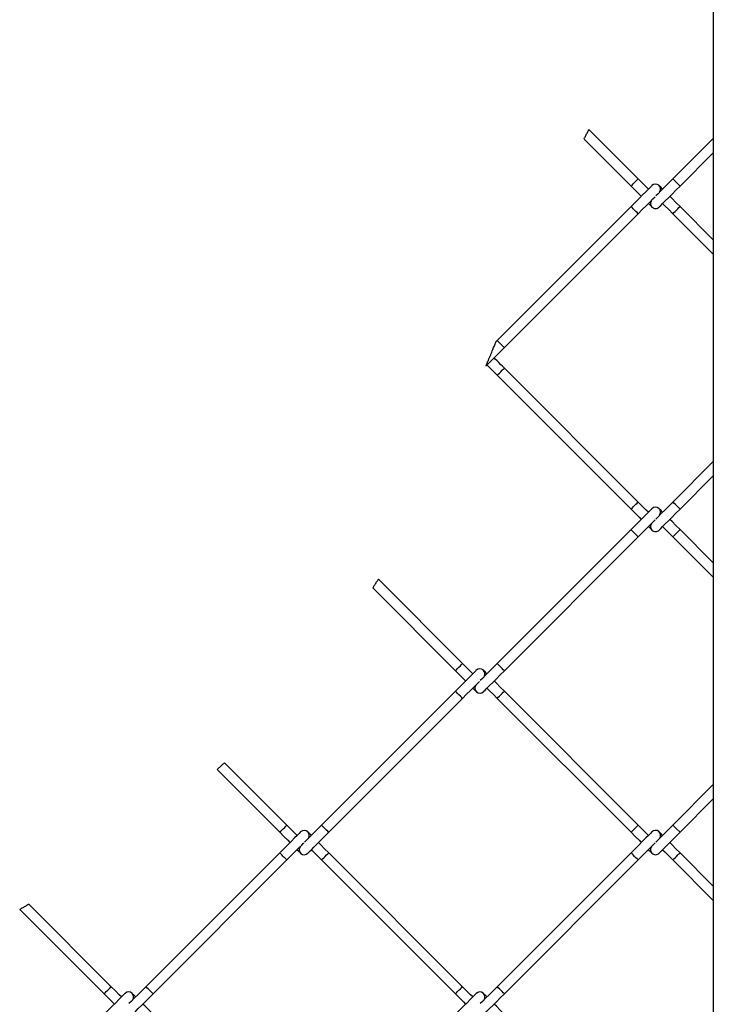
# Model space of a CAD drawing. Extents: x 0.2 to 16.8, y 0.2 to 10.8.
# Drawn here: x 8.9 to 9.1, y 3.4 to 3.7 of the extents above; entities that cross this region are included whole.
import ezdxf

# ---------------------------------------------------------------- set-up
doc = ezdxf.new("R2010")
doc.units = 0
doc.header["$MEASUREMENT"] = 0
doc.linetypes.add('SLD-SOLID', pattern=[0])
doc.layers.get('0').update_dxf_attribs({"linetype": 'CONTINUOUS'})

msp = doc.modelspace()

# ---------------------------------------------------------------- linework, layer by layer
at = {"color": 7, "linetype": 'SLD-SOLID'}
for p, q in [((9.07932211240632, 3.911126783248103), (9.07932211240632, 2.947994118200742)), ((9.056642310405328, 3.635009255267063), (9.041746378865351, 3.649905153283616)), ((9.040276443846167, 3.647051505487294), (9.05448045195073, 3.632847530906154)), ((9.07932211240632, 3.64722408406508), (9.067107518272259, 3.635009255267063)), ((9.069269108539478, 3.632847530906154), (9.07932211240632, 3.642900635343262)), ((9.068188313405868, 3.633928393086609), (9.069269108539478, 3.632847530906154)), ((9.05448045195073, 3.626676941617899), (9.014074537009021, 3.58627085905908)), ((9.01623612727624, 3.58410913469817), (9.056642310405328, 3.62451521725699)), ((9.067107518272259, 3.62451521725699), (9.07932211240632, 3.612300421982395)), ((9.07932211240632, 3.616623870704213), (9.069269108539478, 3.626676941617899)), ((9.056642310405328, 3.537523545620775), (9.01623612727624, 3.577929661703017)), ((9.014074537009021, 3.575767937342108), (9.05448045195073, 3.535361821259866)), ((9.07932211240632, 3.549738374418793), (9.067107518272259, 3.537523545620775)), ((9.069269108539478, 3.535361821259866), (9.07932211240632, 3.545414892173553)), ((9.068188313405868, 3.536442683440321), (9.069269108539478, 3.535361821259866)), ((9.05448045195073, 3.529191231971612), (9.014074537009021, 3.488785149412792)), ((9.07932211240632, 3.519138161057926), (9.069269108539478, 3.529191231971612)), ((9.01623612727624, 3.486623425051883), (9.056642310405328, 3.527029507610703)), ((9.067107518272259, 3.527029507610703), (9.07932211240632, 3.514814712336108)), ((8.97647842122732, 3.511592575082322), (9.001447470687491, 3.486623425051883)), ((9.00360932914209, 3.488785149412792), (8.978186774825607, 3.514207569635587)), ((9.001447470687491, 3.480443952056731), (8.961041555745783, 3.440037835974489)), ((9.056642310405328, 3.440037835974489), (9.01623612727624, 3.480443952056731)), ((8.963203146013004, 3.437876111613579), (9.00360932914209, 3.478282227695821)), ((9.014074537009021, 3.478282227695821), (9.05448045195073, 3.437876111613579)), ((8.950576347878853, 3.440037835974489), (8.931744766565746, 3.458869283193908)), ((8.929470269412358, 3.45682039867232), (8.948414489424255, 3.437876111613579)), ((9.07932211240632, 3.452252631249083), (9.067107518272259, 3.440037835974489)), ((9.069269108539478, 3.437876111613579), (9.07932211240632, 3.447929182527266)), ((9.068188313405868, 3.438956973794034), (9.069269108539478, 3.437876111613579)), ((8.948414489424255, 3.431705522325325), (8.908008306295168, 3.391299406243083)), ((9.00360932914209, 3.391299406243083), (8.963203146013004, 3.431705522325325)), ((9.05448045195073, 3.431705522325325), (9.014074537009021, 3.391299406243083)), ((9.07932211240632, 3.421652451411639), (9.069269108539478, 3.431705522325325)), ((8.910170164749768, 3.389137681882174), (8.950576347878853, 3.429543797964416)), ((8.961041555745783, 3.429543797964416), (9.001447470687491, 3.389137681882174)), ((9.01623612727624, 3.389137681882174), (9.056642310405328, 3.429543797964416)), ((9.067107518272259, 3.429543797964416), (9.07932211240632, 3.417329002689821)), ((8.869921407611606, 3.41459784947843), (8.895381508161018, 3.389137681882174)), ((8.897543366615617, 3.391299406243083), (8.872636536627157, 3.41620603509101)), ((8.909089369616156, 3.390218544062628), (8.910170164749768, 3.389137681882174))]:
    msp.add_line(p, q, dxfattribs=at)
at = {"color": 7, "linetype": 'SLD-SOLID', "flags": 128}
for points in [[(9.05448045195073, 3.632847530906154), (9.054562785475797, 3.632929830907798), (9.054797181244226, 3.633164126105962), (9.055147702147359, 3.633514781102785), (9.055561515271718, 3.633928393086609), (9.055975060208697, 3.634342038593855), (9.05632558111183, 3.634692693590677), (9.05655997688026, 3.634926988788841), (9.056642310405328, 3.635009255267063)], [(9.05972753800261, 3.631923960622936), (9.059058410494332, 3.632593222224902), (9.05787382684541, 3.633777571209868), (9.056642310405328, 3.635009255267063)], [(9.067107518272259, 3.635009255267063), (9.065875733644795, 3.633777571209868), (9.064691418183251, 3.632593222224902), (9.06359989555452, 3.631501699596169), (9.062643271176954, 3.630544974648337), (9.061975216418189, 3.629876986936417)], [(9.068188313405868, 3.633928393086609), (9.067774768468889, 3.634342038593855), (9.067423979378377, 3.634692693590677), (9.067189851797323, 3.634926988788841), (9.067107518272259, 3.635009255267063)], [(9.060794119205182, 3.632990407731818), (9.060672630322918, 3.632869086466666), (9.060313527423686, 3.632509815950323), (9.059729951689013, 3.63192640783276), (9.058944699046032, 3.631141222236625), (9.057988074668469, 3.630184530812215), (9.056896552039735, 3.629093008183482), (9.055712236578191, 3.627908659198517), (9.05448045195073, 3.626676941617899)], [(9.05448045195073, 3.632847530906154), (9.055712236578191, 3.631615846848959), (9.056896552039735, 3.630431497863993), (9.05756594773539, 3.629762236262026)], [(9.064022022487597, 3.631923960622936), (9.064019608801194, 3.63192640783276), (9.063436301253898, 3.632509815950323), (9.063076930167288, 3.632869086466666), (9.062955709472401, 3.632990407731818)], [(9.062955709472401, 3.626534098315656), (9.063076930167288, 3.626655386057387), (9.063436301253898, 3.62701465657373), (9.064019608801194, 3.627598098214715), (9.064804861444173, 3.628383250287428), (9.065761485821739, 3.62933997523526), (9.066853008450472, 3.630431497863993), (9.068037592099394, 3.631615846848959), (9.069269108539478, 3.632847530906154)], [(9.056642310405328, 3.62451521725699), (9.05787382684541, 3.625746934837607), (9.059058410494332, 3.626931283822574), (9.060149933123064, 3.628022806451306), (9.06110655750063, 3.628979497875716), (9.061774612259395, 3.629647485587636)], [(9.05972753800261, 3.627600511901117), (9.059729951689013, 3.627598098214715), (9.060313527423686, 3.62701465657373), (9.060672630322918, 3.626655386057387), (9.060794119205182, 3.626534098315656)], [(9.064022022487597, 3.627600511901117), (9.064691418183251, 3.626931283822574), (9.065875733644795, 3.625746934837607), (9.067107518272259, 3.62451521725699)], [(9.069269108539478, 3.626676941617899), (9.068037592099394, 3.627908659198517), (9.066853008450472, 3.629093008183482), (9.066183880942194, 3.629762236262026)], [(9.056642310405328, 3.62451521725699), (9.05655997688026, 3.624597517258635), (9.05632558111183, 3.624831812456798), (9.055975060208697, 3.625182467453621), (9.055561515271718, 3.625596079437444), (9.055147702147359, 3.626009724944691), (9.054797181244226, 3.626360379941513), (9.054562785475797, 3.626594675139677), (9.05448045195073, 3.626676941617899)], [(9.067107518272259, 3.62451521725699), (9.067189851797323, 3.624597517258635), (9.067423979378377, 3.624831812456798), (9.067774768468889, 3.625182467453621), (9.068188313405868, 3.625596079437444), (9.068601858342847, 3.626009724944691), (9.068952647433358, 3.626360379941513), (9.069186775014412, 3.626594675139677), (9.069269108539478, 3.626676941617899)], [(9.01623612727624, 3.58410913469817), (9.016153793751174, 3.584191401176393), (9.01591966617012, 3.584425696374557), (9.015568877079609, 3.584776351371379), (9.01515533214263, 3.585189996878625), (9.01474178720565, 3.585603608862449), (9.01439099811514, 3.585954263859272), (9.01415660234671, 3.586188559057435), (9.014074537009021, 3.58627085905908)], [(9.010627256451347, 3.578500230349855), (9.011074592997964, 3.578947633943315), (9.011618477000683, 3.579491383852346), (9.012248449151762, 3.580121356003426), (9.012952709206566, 3.580825716628496), (9.013718384170948, 3.581591391592877), (9.014530991926492, 3.582404066395265), (9.015375513980024, 3.583248554925376), (9.01623612727624, 3.58410913469817)], [(9.01623612727624, 3.577929661703017), (9.015669179159008, 3.57849674391394), (9.015106522039822, 3.579059233416014), (9.01455325147887, 3.579612604547232), (9.01401339028682, 3.580152365169015), (9.01349176583648, 3.580674157236466), (9.013146340493531, 3.581019381438883)], [(9.01098475022631, 3.578857657077974), (9.011161753895834, 3.578680720455294), (9.011551966530922, 3.578290474296784), (9.011953979410645, 3.577888394370217), (9.012365915223356, 3.57747635798724), (9.012786164844787, 3.577056309506342), (9.013212046401156, 3.576630226809438), (9.013642218955576, 3.576200087778441), (9.014074537009021, 3.575767937342108)], [(9.014074537009021, 3.575767937342108), (9.01415660234671, 3.575850203820331), (9.01439099811514, 3.576084499018494), (9.01474178720565, 3.576435154015317), (9.01515533214263, 3.576848799522563), (9.015568877079609, 3.577262411506386), (9.01591966617012, 3.577613066503209), (9.016153793751174, 3.577847395224796), (9.01623612727624, 3.577929661703017)], [(9.05448045195073, 3.535361821259866), (9.054562785475797, 3.535444121261511), (9.054797181244226, 3.535678416459675), (9.055147702147359, 3.536029071456497), (9.055561515271718, 3.536442683440321), (9.055975060208697, 3.536856328947567), (9.05632558111183, 3.53720698394439), (9.05655997688026, 3.537441279142554), (9.056642310405328, 3.537523545620775)], [(9.060794119205182, 3.535504698085532), (9.060672630322918, 3.535383376820379), (9.060313527423686, 3.535024106304036), (9.059729951689013, 3.534440698186473), (9.058944699046032, 3.533655512590337), (9.057988074668469, 3.532698787642506), (9.056896552039735, 3.531607298537195), (9.055712236578191, 3.530422916028807), (9.05448045195073, 3.529191231971612)], [(9.05448045195073, 3.535361821259866), (9.055712236578191, 3.534130137202672), (9.056896552039735, 3.532945788217706), (9.05756594773539, 3.532276526615739)], [(9.05972753800261, 3.534438250976649), (9.059058410494332, 3.535107512578614), (9.05787382684541, 3.53629186156358), (9.056642310405328, 3.537523545620775)], [(9.067107518272259, 3.537523545620775), (9.065875733644795, 3.53629186156358), (9.064691418183251, 3.535107512578614), (9.06359989555452, 3.534015989949881), (9.062643271176954, 3.53305926500205), (9.061975216418189, 3.53239127729013)], [(9.064022022487597, 3.534438250976649), (9.064019608801194, 3.534440698186473), (9.063436301253898, 3.535024106304036), (9.063076930167288, 3.535383376820379), (9.062955709472401, 3.535504698085532)], [(9.062955709472401, 3.529048388669369), (9.063076930167288, 3.5291696764111), (9.063436301253898, 3.529528946927443), (9.064019608801194, 3.530112388568428), (9.064804861444173, 3.530897540641141), (9.065761485821739, 3.531854265588973), (9.066853008450472, 3.532945788217706), (9.068037592099394, 3.534130137202672), (9.069269108539478, 3.535361821259866)], [(9.068188313405868, 3.536442683440321), (9.067774768468889, 3.536856328947567), (9.067423979378377, 3.53720698394439), (9.067189851797323, 3.537441279142554), (9.067107518272259, 3.537523545620775)], [(9.056642310405328, 3.527029507610703), (9.05787382684541, 3.528261191667898), (9.059058410494332, 3.529445574176286), (9.060149933123064, 3.530537063281597), (9.06110655750063, 3.531493788229429), (9.061774612259395, 3.532161775941349)], [(9.069269108539478, 3.529191231971612), (9.068037592099394, 3.530422916028807), (9.066853008450472, 3.531607298537195), (9.066183880942194, 3.532276526615739)], [(9.056642310405328, 3.527029507610703), (9.05655997688026, 3.527111774088925), (9.05632558111183, 3.527346102810511), (9.055975060208697, 3.527696757807334), (9.055561515271718, 3.528110369791158), (9.055147702147359, 3.528524015298403), (9.054797181244226, 3.528874670295226), (9.054562785475797, 3.52910896549339), (9.05448045195073, 3.529191231971612)], [(9.05972753800261, 3.53011480225483), (9.059729951689013, 3.530112388568428), (9.060313527423686, 3.529528946927443), (9.060672630322918, 3.5291696764111), (9.060794119205182, 3.529048388669369)], [(9.064022022487597, 3.53011480225483), (9.064691418183251, 3.529445574176286), (9.065875733644795, 3.528261191667898), (9.067107518272259, 3.527029507610703)], [(9.067107518272259, 3.527029507610703), (9.067189851797323, 3.527111774088925), (9.067423979378377, 3.527346102810511), (9.067774768468889, 3.527696757807334), (9.068188313405868, 3.528110369791158), (9.068601858342847, 3.528524015298403), (9.068952647433358, 3.528874670295226), (9.069186775014412, 3.52910896549339), (9.069269108539478, 3.529191231971612)], [(9.001447470687491, 3.486623425051883), (9.00152980421256, 3.486705691530106), (9.00176419998099, 3.486939986728269), (9.002114720884123, 3.487290641725092), (9.002528265821102, 3.487704287232337), (9.002942078945459, 3.488117899216161), (9.003292599848594, 3.488468554212984), (9.003526995617024, 3.488702849411148), (9.00360932914209, 3.488785149412792)], [(9.0066991159248, 3.485695396153504), (9.006025429231094, 3.486369082847209), (9.004840845582173, 3.487553431832175), (9.00360932914209, 3.488785149412792)], [(9.014074537009021, 3.488785149412792), (9.012842752381559, 3.487553431832175), (9.011658436920015, 3.486369082847209), (9.010566914291282, 3.485277560218476), (9.009610021726338, 3.484320835270645), (9.008955376336479, 3.483666122833939)], [(9.01623612727624, 3.486623425051883), (9.016153793751174, 3.486705691530106), (9.01591966617012, 3.486939986728269), (9.015568877079609, 3.487290641725092), (9.01515533214263, 3.487704287232337), (9.01474178720565, 3.488117899216161), (9.01439099811514, 3.488468554212984), (9.01415660234671, 3.488702849411148), (9.014074537009021, 3.488785149412792)], [(9.007760869754566, 3.486757384647228), (9.007639649059682, 3.486636096905497), (9.007280277973072, 3.486276826389154), (9.006696970425775, 3.485693384748169), (9.005911717782796, 3.484908232675456), (9.004955093405231, 3.483951507727624), (9.003863570776499, 3.482859985098891), (9.002679255314954, 3.481675636113925), (9.001447470687491, 3.480443952056731)], [(9.001447470687491, 3.486623425051883), (9.002679255314954, 3.485391707471266), (9.003863570776499, 3.4842073584863), (9.004537257470203, 3.483533671792596)], [(9.01098475022631, 3.485695396153504), (9.010403319990662, 3.486276826389154), (9.010043948904052, 3.486636096905497), (9.009922728209165, 3.486757384647228)], [(9.009922728209165, 3.480309958937963), (9.010043948904052, 3.480431280203117), (9.010403319990662, 3.48079055071946), (9.010986627537957, 3.481373958837022), (9.011771880180937, 3.482159110909735), (9.012728504558503, 3.483115835857567), (9.013820027187236, 3.4842073584863), (9.01500434264878, 3.485391707471266), (9.01623612727624, 3.486623425051883)], [(9.00360932914209, 3.478282227695821), (9.004840845582173, 3.479513911753016), (9.006025429231094, 3.480698260737983), (9.007116951859828, 3.481789783366715), (9.008073576237393, 3.482746508314547), (9.008728221627255, 3.483401220751253)], [(9.01623612727624, 3.480443952056731), (9.01500434264878, 3.481675636113925), (9.013820027187236, 3.482859985098891), (9.013146340493531, 3.483533671792596)], [(9.00360932914209, 3.478282227695821), (9.003526995617024, 3.478364494174043), (9.003292599848594, 3.478598789372207), (9.002942078945459, 3.47894944436903), (9.002528265821102, 3.479363089876276), (9.002114720884123, 3.4797767018601), (9.00176419998099, 3.480127356856922), (9.00152980421256, 3.480361652055086), (9.001447470687491, 3.480443952056731)], [(9.0066991159248, 3.481371947431687), (9.007280277973072, 3.48079055071946), (9.007639649059682, 3.480431280203117), (9.007760869754566, 3.480309958937963)], [(9.01098475022631, 3.481371947431687), (9.011658436920015, 3.480698260737983), (9.012842752381559, 3.479513911753016), (9.014074537009021, 3.478282227695821)], [(9.014074537009021, 3.478282227695821), (9.01415660234671, 3.478364494174043), (9.01439099811514, 3.478598789372207), (9.01474178720565, 3.47894944436903), (9.01515533214263, 3.479363089876276), (9.015568877079609, 3.4797767018601), (9.01591966617012, 3.480127356856922), (9.016153793751174, 3.480361652055086), (9.01623612727624, 3.480443952056731)], [(8.948414489424255, 3.437876111613579), (8.948496822949322, 3.437958378091801), (8.948731218717752, 3.438192706813388), (8.949081739620887, 3.43854336181021), (8.949495284557864, 3.438956973794034), (8.949909097682221, 3.43937061930128), (8.950259618585356, 3.439721274298103), (8.950494014353788, 3.439955569496266), (8.950576347878853, 3.440037835974489)], [(8.953661575476136, 3.436952541330361), (8.95299217978048, 3.437621802932327), (8.951807864318937, 3.438806151917293), (8.950576347878853, 3.440037835974489)], [(8.961041555745783, 3.440037835974489), (8.959809771118323, 3.438806151917293), (8.958625455656778, 3.437621802932327), (8.957533933028046, 3.436530280303594), (8.956577040463102, 3.435573555355763), (8.955909253891717, 3.434905567643843)], [(8.963203146013004, 3.437876111613579), (8.963120812487938, 3.437958378091801), (8.962886684906884, 3.438192706813388), (8.962535895816373, 3.43854336181021), (8.962122350879394, 3.438956973794034), (8.961708537755037, 3.43937061930128), (8.961358016851902, 3.439721274298103), (8.961123621083473, 3.439955569496266), (8.961041555745783, 3.440037835974489)], [(9.05448045195073, 3.437876111613579), (9.054562785475797, 3.437958378091801), (9.054797181244226, 3.438192706813388), (9.055147702147359, 3.43854336181021), (9.055561515271718, 3.438956973794034), (9.055975060208697, 3.43937061930128), (9.05632558111183, 3.439721274298103), (9.05655997688026, 3.439955569496266), (9.056642310405328, 3.440037835974489)], [(9.05972753800261, 3.436952541330361), (9.059058410494332, 3.437621802932327), (9.05787382684541, 3.438806151917293), (9.056642310405328, 3.440037835974489)], [(9.067107518272259, 3.440037835974489), (9.065875733644795, 3.438806151917293), (9.064691418183251, 3.437621802932327), (9.06359989555452, 3.436530280303594), (9.062643271176954, 3.435573555355763), (9.061975216418189, 3.434905567643843)], [(9.068188313405868, 3.438956973794034), (9.067774768468889, 3.43937061930128), (9.067423979378377, 3.439721274298103), (9.067189851797323, 3.439955569496266), (9.067107518272259, 3.440037835974489)], [(8.95472788849133, 3.438018988439244), (8.954606667796444, 3.437897667174092), (8.954247296709834, 3.437538396657749), (8.953663989162537, 3.436954955016764), (8.952878736519558, 3.43616980294405), (8.951922112141993, 3.435213077996218), (8.950830589513261, 3.434121588890908), (8.949646274051716, 3.43293720638252), (8.948414489424255, 3.431705522325325)], [(8.948414489424255, 3.437876111613579), (8.949646274051716, 3.436644427556385), (8.950830589513261, 3.435460045047996), (8.951499717021537, 3.434790816969452)], [(8.957956059961123, 3.436952541330361), (8.957953646274719, 3.436954955016764), (8.957370338727424, 3.437538396657749), (8.957010967640816, 3.437897667174092), (8.95688974694593, 3.438018988439244)], [(8.95688974694593, 3.43156264549966), (8.957010967640816, 3.431683966764813), (8.957370338727424, 3.432043237281156), (8.957953646274719, 3.432626678922141), (8.958738898917701, 3.433411830994854), (8.959695523295267, 3.434368555942686), (8.960787045923999, 3.435460045047996), (8.961971361385542, 3.436644427556385), (8.963203146013004, 3.437876111613579)], [(9.060794119205182, 3.438018988439244), (9.060672630322918, 3.437897667174092), (9.060313527423686, 3.437538396657749), (9.059729951689013, 3.436954955016764), (9.058944699046032, 3.43616980294405), (9.057988074668469, 3.435213077996218), (9.056896552039735, 3.434121588890908), (9.055712236578191, 3.43293720638252), (9.05448045195073, 3.431705522325325)], [(9.05448045195073, 3.437876111613579), (9.055712236578191, 3.436644427556385), (9.056896552039735, 3.435460045047996), (9.05756594773539, 3.434790816969452)], [(9.064022022487597, 3.436952541330361), (9.064019608801194, 3.436954955016764), (9.063436301253898, 3.437538396657749), (9.063076930167288, 3.437897667174092), (9.062955709472401, 3.438018988439244)], [(9.062955709472401, 3.43156264549966), (9.063076930167288, 3.431683966764813), (9.063436301253898, 3.432043237281156), (9.064019608801194, 3.432626678922141), (9.064804861444173, 3.433411830994854), (9.065761485821739, 3.434368555942686), (9.066853008450472, 3.435460045047996), (9.068037592099394, 3.436644427556385), (9.069269108539478, 3.437876111613579)], [(8.950576347878853, 3.429543797964416), (8.951807864318937, 3.430775482021611), (8.95299217978048, 3.431959864529999), (8.954083702409214, 3.43305135363531), (8.955040594974157, 3.434008078583141), (8.955708649732923, 3.434676066295062)], [(8.963203146013004, 3.431705522325325), (8.961971361385542, 3.43293720638252), (8.960787045923999, 3.434121588890908), (8.96011791841572, 3.434790816969452)], [(9.056642310405328, 3.429543797964416), (9.05787382684541, 3.430775482021611), (9.059058410494332, 3.431959864529999), (9.060149933123064, 3.43305135363531), (9.06110655750063, 3.434008078583141), (9.061774612259395, 3.434676066295062)], [(9.069269108539478, 3.431705522325325), (9.068037592099394, 3.43293720638252), (9.066853008450472, 3.434121588890908), (9.066183880942194, 3.434790816969452)], [(8.949495284557864, 3.43062466014487), (8.949081739620887, 3.431038272128694), (8.948731218717752, 3.431388960648939), (8.948496822949322, 3.431623255847103), (8.948414489424255, 3.431705522325325)], [(8.953661575476136, 3.432629092608543), (8.953663989162537, 3.432626678922141), (8.954247296709834, 3.432043237281156), (8.954606667796444, 3.431683966764813), (8.95472788849133, 3.43156264549966)], [(8.957956059961123, 3.432629092608543), (8.958625455656778, 3.431959864529999), (8.959809771118323, 3.430775482021611), (8.961041555745783, 3.429543797964416)], [(8.961041555745783, 3.429543797964416), (8.961123621083473, 3.429626064442638), (8.961358016851902, 3.429860359640802), (8.961708537755037, 3.430211048161046), (8.962122350879394, 3.43062466014487), (8.962535895816373, 3.431038272128694), (8.962886684906884, 3.431388960648939), (8.963120812487938, 3.431623255847103), (8.963203146013004, 3.431705522325325)], [(9.056642310405328, 3.429543797964416), (9.05655997688026, 3.429626064442638), (9.05632558111183, 3.429860359640802), (9.055975060208697, 3.430211048161046), (9.055561515271718, 3.43062466014487), (9.055147702147359, 3.431038272128694), (9.054797181244226, 3.431388960648939), (9.054562785475797, 3.431623255847103), (9.05448045195073, 3.431705522325325)], [(9.05972753800261, 3.432629092608543), (9.059729951689013, 3.432626678922141), (9.060313527423686, 3.432043237281156), (9.060672630322918, 3.431683966764813), (9.060794119205182, 3.43156264549966)], [(9.064022022487597, 3.432629092608543), (9.064691418183251, 3.431959864529999), (9.065875733644795, 3.430775482021611), (9.067107518272259, 3.429543797964416)], [(9.067107518272259, 3.429543797964416), (9.067189851797323, 3.429626064442638), (9.067423979378377, 3.429860359640802), (9.067774768468889, 3.430211048161046), (9.068188313405868, 3.43062466014487), (9.068601858342847, 3.431038272128694), (9.068952647433358, 3.431388960648939), (9.069186775014412, 3.431623255847103), (9.069269108539478, 3.431705522325325)], [(8.895381508161018, 3.389137681882174), (8.895463841686086, 3.389219948360396), (8.895697969267138, 3.389454277081982), (8.896048758357649, 3.389804932078804), (8.896462303294626, 3.390218544062628), (8.896876116418985, 3.390632156046452), (8.897226637322118, 3.390982811043275), (8.89746103309055, 3.391217139764861), (8.897543366615617, 3.391299406243083)], [(8.900632885210948, 3.388209686507218), (8.899959198517244, 3.388883373200922), (8.898774883055701, 3.39006775570931), (8.897543366615617, 3.391299406243083)], [(8.908008306295168, 3.391299406243083), (8.906776789855085, 3.39006775570931), (8.905592474393542, 3.388883373200922), (8.904500951764808, 3.387791850572189), (8.903544059199865, 3.386835159147779), (8.902889413810005, 3.386180446711073)], [(8.909089369616156, 3.390218544062628), (8.908675556491799, 3.390632156046452), (8.908325035588666, 3.390982811043275), (8.908090639820236, 3.391217139764861), (8.908008306295168, 3.391299406243083)], [(9.001447470687491, 3.389137681882174), (9.00152980421256, 3.389219948360396), (9.00176419998099, 3.389454277081982), (9.002114720884123, 3.389804932078804), (9.002528265821102, 3.390218544062628), (9.002942078945459, 3.390632156046452), (9.003292599848594, 3.390982811043275), (9.003526995617024, 3.391217139764861), (9.00360932914209, 3.391299406243083)], [(9.0066991159248, 3.388209686507218), (9.006025429231094, 3.388883373200922), (9.004840845582173, 3.39006775570931), (9.00360932914209, 3.391299406243083)], [(9.014074537009021, 3.391299406243083), (9.012842752381559, 3.39006775570931), (9.011658436920015, 3.388883373200922), (9.010566914291282, 3.387791850572189), (9.009610021726338, 3.386835159147779), (9.008955376336479, 3.386180446711073)], [(9.01623612727624, 3.389137681882174), (9.016153793751174, 3.389219948360396), (9.01591966617012, 3.389454277081982), (9.015568877079609, 3.389804932078804), (9.01515533214263, 3.390218544062628), (9.01474178720565, 3.390632156046452), (9.01439099811514, 3.390982811043275), (9.01415660234671, 3.391217139764861), (9.014074537009021, 3.391299406243083)], [(8.901694907228093, 3.389271708524363), (8.901573686533208, 3.389150353735788), (8.901214315446598, 3.388791116742867), (8.900631007899301, 3.388207675101882), (8.89984575525632, 3.387422489505747), (8.898889130878757, 3.386465798081337), (8.897797608250023, 3.385374275452604), (8.89661329278848, 3.384189892944216), (8.895381508161018, 3.382958242410443)], [(8.895381508161018, 3.389137681882174), (8.89661329278848, 3.387906031348401), (8.897797608250023, 3.386721648840012), (8.898471294943729, 3.386047962146308)], [(8.903856765682692, 3.382824215768254), (8.903977986377578, 3.38294557055683), (8.904337357464188, 3.38330480754975), (8.904920665011483, 3.383888249190735), (8.905705917654464, 3.38467343478687), (8.906662542032029, 3.38563012621128), (8.907754064660761, 3.386721648840012), (8.908938380122304, 3.387906031348401), (8.910170164749768, 3.389137681882174)], [(9.007760869754566, 3.389271708524363), (9.007639649059682, 3.389150353735788), (9.007280277973072, 3.388791116742867), (9.006696970425775, 3.388207675101882), (9.005911717782796, 3.387422489505747), (9.004955093405231, 3.386465798081337), (9.003863570776499, 3.385374275452604), (9.002679255314954, 3.384189892944216), (9.001447470687491, 3.382958242410443)], [(9.001447470687491, 3.389137681882174), (9.002679255314954, 3.387906031348401), (9.003863570776499, 3.386721648840012), (9.004537257470203, 3.386047962146308)], [(9.009922728209165, 3.382824215768254), (9.010043948904052, 3.38294557055683), (9.010403319990662, 3.38330480754975), (9.010986627537957, 3.383888249190735), (9.011771880180937, 3.38467343478687), (9.012728504558503, 3.38563012621128), (9.013820027187236, 3.386721648840012), (9.01500434264878, 3.387906031348401), (9.01623612727624, 3.389137681882174)], [(8.910170164749768, 3.382958242410443), (8.908938380122304, 3.384189892944216), (8.907754064660761, 3.385374275452604), (8.907080377967057, 3.386047962146308)], [(9.01623612727624, 3.382958242410443), (9.01500434264878, 3.384189892944216), (9.013820027187236, 3.385374275452604), (9.013146340493531, 3.386047962146308)]]:
    msp.add_lwpolyline(points, dxfattribs=at)
at = {"color": 7, "linetype": 'SLD-SOLID'}
for centre, radius, start, end in [((9.061874914338793, 3.631909485823552), 0.001528564781946617, 324.3764998960199, 134.9966398688658), ((9.061874474845059, 3.627614984168726), 0.001528228561432843, 144.3658037648023, 225.0140562624247), ((9.061874914338793, 3.627614807067779), 0.001528414056383224, 224.9977102540831, 315.0022897458714), ((9.140393295431215, 3.459594875049457), 0.1788944763097247, 134.9190990899854, 135.0809009100857), ((9.061874914338793, 3.534423761036215), 0.001528575488950989, 324.3759398108432, 134.9962385853946), ((9.06187447484506, 3.530129274522438), 0.001528228561433785, 144.365803764814, 225.0140562623658), ((9.061874914338793, 3.530129097421491), 0.001528414056383224, 224.9977102540831, 315.0022897458714), ((9.008841798981866, 3.485676588260895), 0.001528570843350233, 325.718541631754, 135.0035209032564), ((9.008841798981866, 3.481390755324297), 0.001528570843350561, 145.7185416317294, 315.0035209032337), ((8.95580881771863, 3.436937955974616), 0.001528737774770413, 45.00273597040446, 134.9972640295956), ((8.955808713029914, 3.43693820085591), 0.001528638651829368, 324.3707440514406, 44.99347132825654), ((9.061874914338793, 3.436938051389928), 0.001528575488950675, 324.3759398108297, 134.9962385854064), ((8.955808817718628, 3.432643424508927), 0.001528558556715415, 144.368196887958, 315.0039815083148), ((9.061874520409635, 3.432643550232356), 0.001528274125851826, 144.3663527946747, 225.0133484307819), ((9.061874914338793, 3.432643354251781), 0.00152841405638291, 224.9977102540714, 315.0022897458832), ((9.480622693427463, 3.960769844594821), 0.7504333688263115, 224.9469718731405, 225.0636894596837), ((8.902775836455394, 3.388190561583096), 0.001528818727987324, 45.00576949679583, 134.9942305032984), ((9.008841798981866, 3.388190897273767), 0.001528581353361634, 325.7179637303926, 135.0031269096731), ((8.902775627237904, 3.388190877653758), 0.001528743179101536, 325.7229880476182, 44.99184877309341)]:
    msp.add_arc(centre, radius, start, end, dxfattribs=at)
for points, knots in [([(9.040290925964582, 3.647065887035443), (9.04029065453634, 3.647065355455684), (9.040266028818571, 3.647017127117459), (9.04042618550156, 3.647333098851706), (9.04049676540958, 3.647473184113319), (9.04071480712641, 3.647901813204659), (9.040932630725425, 3.648329953221431), (9.041178817498325, 3.6488114440031), (9.041404538183516, 3.649249955277597), (9.041581647445467, 3.649594809208574), (9.04168746282592, 3.649798435076446), (9.04173082716518, 3.649882735470676), (9.04173806505663, 3.649896805951474)], [0, 0, 0, 0, 0.0005558234684299847, 0.05042788368166937, 0.1457728770063118, 0.2804215134179179, 0.4442089309811932, 0.6199914844314965, 0.7836715857409834, 0.910648774820624, 0.9850864908803624, 1, 1, 1, 1]), ([(9.010688671360924, 3.578570998294242), (9.010694752017335, 3.578585479684425), (9.010780747515206, 3.578790282303553), (9.011014016335663, 3.579353861183311), (9.011480659397575, 3.580474096525876), (9.012086343622581, 3.581937809253458), (9.01269430711714, 3.583410541163579), (9.013149001092625, 3.584515943926474), (9.013432819682512, 3.585206389203726), (9.013589900605314, 3.585588923971678), (9.013674343524553, 3.585794094379555), (9.01371076015804, 3.585883658908877), (9.013723389377331, 3.585913745614094), (9.013724552480644, 3.585916516485809)], [0, 0, 0, 0, 0.005928237015790695, 0.08383991124981689, 0.2302207171881119, 0.4639743975413362, 0.6817428785732923, 0.8315992279384057, 0.9151221298688182, 0.9635075025384878, 0.987684026482851, 0.9988657454379096, 1, 1, 1, 1]), ([(8.976492635158358, 3.511606923107049), (8.976491322793168, 3.511604885234911), (8.9764615583946, 3.511558666363072), (8.976648239405376, 3.511844344726724), (8.976735057271373, 3.511975218069897), (8.976992253589156, 3.512368717601482), (8.977246733726094, 3.512758166811423), (8.977528108031198, 3.513191213821351), (8.97778456967044, 3.513586205758684), (8.977988483140326, 3.513902535706596), (8.978114704517873, 3.514098381911053), (8.978170236034089, 3.514184483205575), (8.978181947452802, 3.514202641692514)], [0, 0, 0, 0, 0.002229896638531925, 0.05057398109613608, 0.1472981738365226, 0.2832941226500917, 0.4455638997698802, 0.61651070735305, 0.7752709937559467, 0.9011981597785316, 0.9791630086961449, 1, 1, 1, 1]), ([(8.929484215156016, 3.456834277369135), (8.929481738881396, 3.456832109531897), (8.92944059580013, 3.456796091110146), (8.929689916382259, 3.457016866296303), (8.929806021404733, 3.457121652856652), (8.930152459151135, 3.457430759892761), (8.930491589560104, 3.457735236131398), (8.930863274672623, 3.458069739384683), (8.931200149437572, 3.458374765954134), (8.931471663719014, 3.458620488584559), (8.9316444952024, 3.458777828172811), (8.93172357984115, 3.458849861308155), (8.931742621066721, 3.458867204741728)], [0, 0, 0, 0, 0.00303069590522721, 0.05035474129438772, 0.1481793133394992, 0.2857445280965109, 0.4476649132290412, 0.6156556655712522, 0.7706083407577924, 0.8950290461300224, 0.9747261207385809, 1, 1, 1, 1]), ([(8.869935889730021, 3.414612264550002), (8.869934315002324, 3.414611361053162), (8.869886731610405, 3.414584060178051), (8.870185685490833, 3.414758223444358), (8.870321053545577, 3.414838195082591), (8.870730079920733, 3.415078056341531), (8.871136244237508, 3.415316739928193), (8.871588971069672, 3.415583750061117), (8.872001523531612, 3.415827352688986), (8.872328849282072, 3.416021044957059), (8.872527991124215, 3.416139173975332), (8.87261365062222, 3.416189899844338), (8.872630368317461, 3.41619979973447)], [0, 0, 0, 0, 0.001674948000425619, 0.05061173892124739, 0.1467996428975822, 0.282278113657168, 0.4452582631532804, 0.6180903966205825, 0.7785942625423855, 0.9048235622533068, 0.9814249357340528, 1, 1, 1, 1]), ([(8.904918787699838, 3.388209686507218), (8.90472500748559, 3.388403526445788), (8.904411477711124, 3.388717152852172), (8.90405726013682, 3.389070950002637), (8.90389716832242, 3.389231252671054), (8.903856765682692, 3.389271708524363)], [0, 0, 0, 0, 0.547474734697033, 0.885795439761514, 1, 1, 1, 1]), ([(9.01098475022631, 3.388209686507218), (9.010790970012065, 3.388403526445788), (9.010477440237597, 3.388717152852172), (9.010123222663294, 3.389070950002637), (9.009963130848893, 3.389231252671054), (9.009922728209167, 3.389271708524363)], [0, 0, 0, 0, 0.5474747346970328, 0.885795439761771, 1, 1, 1, 1])]:
    msp.add_open_spline(points, degree=3, knots=knots, dxfattribs=at)

doc.saveas('drawing.dxf')
